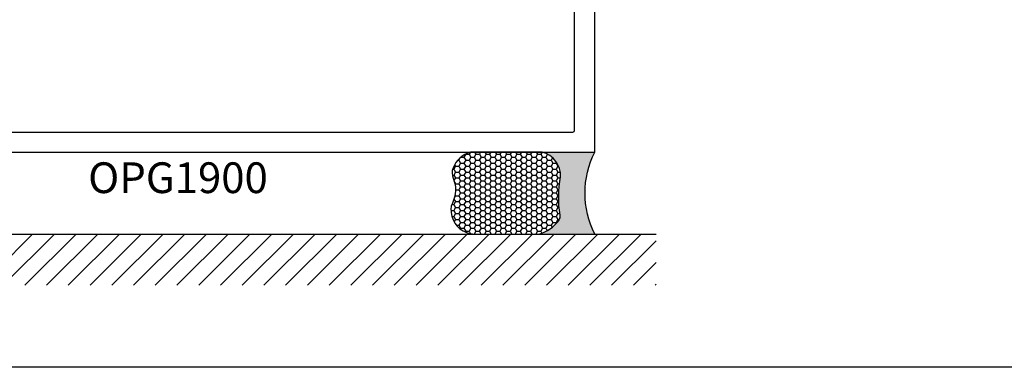
# Model space of a CAD drawing. Units: inches. Extents: x 0 to 538, y -3 to 43.
# Drawn here: x 6 to 12, y 0 to 2 of the extents above; entities that cross this region are included whole.
import ezdxf
from ezdxf.enums import TextEntityAlignment as Align

# ---------------------------------------------------------------- set-up
doc = ezdxf.new("R2010")
doc.units = ezdxf.units.IN
doc.header["$LTSCALE"] = 0.25
doc.header["$MEASUREMENT"] = 0
doc.layers.add('Arcadia-Mview', color=6, linetype='Continuous', plot=False)
for name, color, linetype in [('Arcadia-Profile', 6, 'Continuous'), ('Arcadia-Shade', 8, 'Continuous'), ('Arcadia-Text', 3, 'Continuous')]:
    doc.layers.add(name, color=color, linetype=linetype)
doc.styles.get("Standard").update_dxf_attribs({"font": 'ARIALN.TTF'})

# ---------------------------------------------------------------- blocks, each defined once
blk = doc.blocks.new('*U587')
at = {"layer": 'Arcadia-Profile'}
h = blk.add_hatch(color=256, dxfattribs=at)
edge = h.paths.add_edge_path()
edge.add_line((-4.255854927727108e-16, 0.5000000000000019), (-0.3415971317720681, 0.5000000000000019))
edge.add_arc((-0.3958370399560139, 0.2896567274868739), 0.2172239856262077, 35.12576795111403, 75.54049043261, ccw=False)
edge.add_arc((-0.2522502827612998, 0.3906676942111633), 0.041666666666646, -9.589877105315225, 35.125767951116984, ccw=False)
edge.add_arc((0.4308506004019131, 0.2752539657296112), 0.6511155107169635, 170.4101228946807, 190.9855794753516)
edge.add_arc((-0.3613754304164896, 0.1474831508321544), 0.1530866474885135, -74.4499340415818, 1.3823096407652997, ccw=False)
edge.add_line((-0.32033591458083, 4.508615703002762e-13), (-5.972999872483342e-13, 4.508615703002762e-13))
edge.add_arc((0.4975703868955628, 0.2499999999996324), 0.5568449424351317, 153.3231490947054, 206.6768509051579, ccw=False)
at = {"layer": 'Arcadia-Shade', "lineweight": -3}
h = blk.add_hatch(dxfattribs=at)
h.set_pattern_fill('HONEY', color=256, scale=0.1666666666666666)
h.set_pattern_definition([(0, (-1.850371707708595e-17, -9.251858538542975e-18), (0.03124999999999999, 0.0180421959121758), [0.02083333333333333, -0.04166666666666666]), (120, (-1.850371707708595e-17, -9.251858538542975e-18), (-0.03124999999999998, 0.0180421959121758), [0.02083333333333333, -0.04166666666666665]), (59.99999999999999, (-1.850371707708595e-17, -9.251858538542975e-18), (6.938893903907227e-18, 0.03608439182435161), [-0.04166666666666666, 0.02083333333333333])])
h.paths.add_polyline_path([(-0.2083333333333742, 0.1511761387382586, -0.09001934690241734), (-0.2111658875103337, 0.3837262550252461, 0.1976228614784511), (-0.2181714896626488, 0.4146415752496755, 0.1781934081275222), (-0.3415971317720681, 0.5000000000000019), (-0.7337299339763174, 0.5000000000000019, 0.09541692369354227), (-0.7818529476183127, 0.4907321217873543, 0.320487908186165), (-0.8776979589015335, 0.3447817867490042, 0.1072170252175646), (-0.8688592544094398, 0.3105723305868091, -0.2200532177358034), (-0.8638473303031073, 0.1599238414736851, 0.1971983639969382), (-0.864514520170039, 0.09665505371191904, 0.2294187004830096), (-0.7588524718457192, -3.899658373995862e-15), (-0.3203359145824312, -3.899658373995862e-15, 0.3435090603726156)])
at = {"layer": 'Arcadia-Profile'}
blk.add_lwpolyline([(-0.8688592544094401, 0.3105723305868094, -0.1073450320601699), (-0.8776996023646465, 0.3448239381707375, -0.3204104769671941), (-0.7818529476183084, 0.4907321217873561, -0.09541692369342575), (-0.7337299339763724, 0.5000000000000019), (-0.3415971317720681, 0.5000000000000019, -0.1781934081275193), (-0.2181714896626503, 0.4146415752496775, -0.1976228614784485), (-0.2111658875103332, 0.3837262550252489, 0.09001934690241879), (-0.208333333333374, 0.1511761387382577, -0.3435090603726143), (-0.3203359145824311, -3.885780586188048e-15), (-0.7588524718457194, -3.885780586188048e-15, -0.2294187004830065), (-0.8645145201700385, 0.09665505371191728, -0.1971983639969396), (-0.8638473303031081, 0.1599238414736838, 0.2200532177358061)], format="xyb", close=True, dxfattribs=at)
blk.add_arc((0.4975703868939894, 0.2499999999999969), 0.5568449424335583, 153.3231490946662, 206.6768509053331, dxfattribs=at)

msp = doc.modelspace()

# ---------------------------------------------------------------- hatches: boundary and pattern name
at = {"layer": 'Arcadia-Shade'}
h = msp.add_hatch(dxfattribs=at)
h.set_pattern_fill('ANSI31', color=256, scale=0.75, angle=-1.272221872585407e-14, style=0)
h.set_pattern_definition([(44.99999999999999, (-134.967667118867, -85.96693245727751), (-0.06629126073623881, 0.06629126073623885), [])])
h.paths.add_polyline_path([(9.975000000000001, 0.8125), (9.975000000000001, 0.5), (2.25, 0.5), (2.25, 0.8125)])

# ---------------------------------------------------------------- linework, layer by layer
at = {"layer": 'Arcadia-Mview', "lineweight": -3}
msp.add_lwpolyline([(0, 37.31832558586399), (32, 37.31832558586399), (32, 0), (0, 0)], close=True, dxfattribs=at)
at = {"layer": 'Arcadia-Profile'}
msp.add_lwpolyline([(4.515000000000005, 1.312499999988975), (9.600000000000001, 1.312499999988975), (9.600000000000001, 3.526499999988974, 0.6681786379192816), (9.574393398282204, 3.537106601706784), (9.519786796564404, 3.482499999988977), (9.430000000000007, 3.482499999988977, 0.9999999999999999), (9.430000000000007, 3.43249999998898), (9.490000000000009, 3.43249999998898, -0.4142135623731468), (9.500000000000007, 3.422499999988982), (9.500000000000007, 3.362499999988979, -0.414213562373095), (9.490000000000002, 3.352499999988974), (9.485000000000007, 3.352499999988981, 0.414213562373095), (9.475000000000005, 3.342499999988976), (9.475000000000009, 3.167499999988979, -0.414213562373121), (9.46500000000001, 3.157499999988981), (9.354000000000006, 3.157499999988974, 0.414213562373095), (9.339000000000006, 3.142499999988973), (9.339000000000006, 3.047499999988974, 0.414213562373095), (9.354000000000006, 3.032499999988974), (9.465000000000003, 3.032499999988974, -0.4142135623730953), (9.475000000000001, 3.022499999988976), (9.475000000000009, 2.55749999998898, -0.414213562373095), (9.46500000000001, 2.547499999988982), (4.635000000000006, 2.547499999988982, -0.4142135623730948)], format="xyb", dxfattribs=at)
msp.add_lwpolyline([(4.625000000000004, 2.437499999988975, -0.4142135623730951), (4.635000000000006, 2.447499999988966), (9.46500000000001, 2.44749999998898, -0.4142135623730953), (9.475000000000009, 2.437499999988975), (9.475000000000001, 1.442499999988971, -0.414213562373095), (9.465000000000003, 1.432499999988966), (4.793000000000011, 1.43249999998898, -0.414213562373095), (4.77800000000001, 1.44749999998898), (4.778000000000003, 1.795499999988979, 0.4142135623730862), (4.763000000000003, 1.81049999998898), (4.640000000000005, 1.81049999998898, -0.414213562373095), (4.625000000000004, 1.82549999998898), (4.625000000000004, 2.249652366312549, 0.2679491924337026), (4.619999999999924, 2.25831262035044, -0.5773502691959878), (4.620000000000002, 2.275633128426466, 0.2679491924337021), (4.625000000000004, 2.284293382464685), (4.625000000000004, 2.349652366312543, 0.2679491924337276), (4.620000000000087, 2.358312620350733, -0.5773502691959879), (4.620000000000002, 2.375633128426844, 0.2679491924337026), (4.625000000000004, 2.384293382464693)], format="xyb", close=True, dxfattribs=at)
at = {"layer": 'Arcadia-Shade', "color": 7}
msp.add_line((2.25, 0.8125), (9.975000000000001, 0.8125), dxfattribs=at)

# ---------------------------------------------------------------- block references
at = {"lineweight": -3, "xscale": -1, "rotation": 180}
msp.add_blockref('*U587', (9.600000000000001, 1.312499999988975), dxfattribs=at)

# ---------------------------------------------------------------- texts
at = {"layer": 'Arcadia-Text', "lineweight": -3}
msp.add_text('OPG1900', height=0.1875, dxfattribs=at).set_placement((7.057500000000002, 1.249999999988975), align=Align.TOP_CENTER)

doc.saveas('drawing.dxf')
